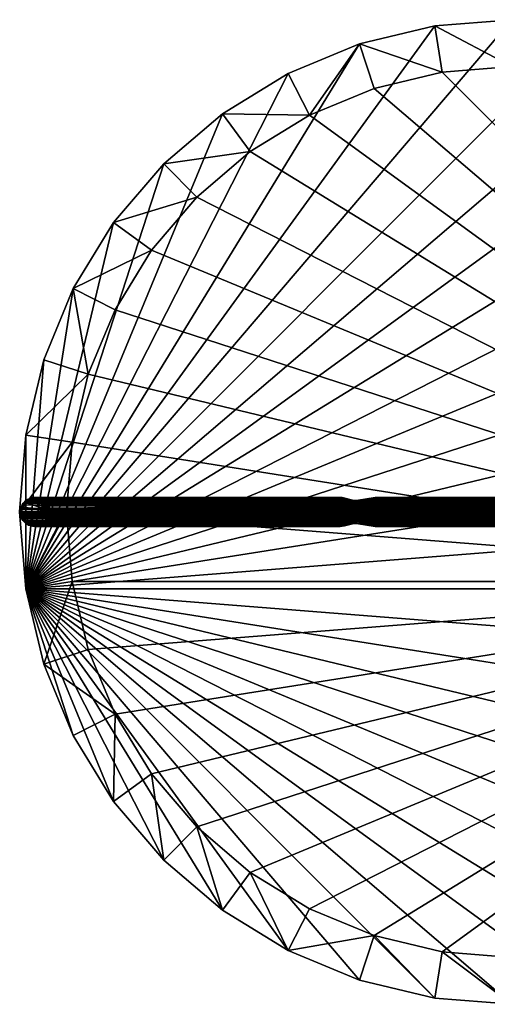
# Model space of a CAD drawing. Units: inches. Extents: x 64 to 393, y -35 to 50.
# Drawn here: x 269 to 277, y 34 to 50 of the extents above; entities that cross this region are included whole.
import ezdxf

# ---------------------------------------------------------------- set-up
doc = ezdxf.new("R2010")
doc.units = ezdxf.units.IN
doc.header["$MEASUREMENT"] = 0
doc.layers.add('CET color Grey50', color=9, linetype='Continuous', true_color=0x808080)
doc.layers.add('CET Default', color=7, linetype='Continuous')

# ---------------------------------------------------------------- blocks, each defined once
blk = doc.blocks.new('*C16')
at = {"layer": 'CET color Grey50', "linetype": 'Continuous'}
mesh = blk.add_polyface(dxfattribs=at)
corners = [(15.902, 9.251, 19.705), (15.608, 10.472, 19.705), (15.608, 10.472, 19.955), (15.902, 9.251, 19.955), (16, 8, 19.955), (16, 8, 19.705), (15.128, 11.632, 19.705), (15.128, 11.632, 19.955), (14.472, 12.702, 19.705), (13.657, 13.657, 19.705), (13.657, 13.657, 19.955), (14.472, 12.702, 19.955), (12.702, 14.472, 19.705), (11.632, 15.128, 19.705), (11.632, 15.128, 19.955), (12.702, 14.472, 19.955), (10.472, 15.608, 19.705), (10.472, 15.608, 19.955), (9.251, 15.902, 19.705), (8, 16, 19.705), (8, 16, 19.955), (9.251, 15.902, 19.955), (6.749, 15.902, 19.705), (5.528, 15.608, 19.705), (5.528, 15.608, 19.955), (6.749, 15.902, 19.955), (4.368, 15.128, 19.705), (4.368, 15.128, 19.955), (3.298, 14.472, 19.705), (2.343, 13.657, 19.705), (2.343, 13.657, 19.955), (3.298, 14.472, 19.955), (1.528, 12.702, 19.705), (0.872, 11.632, 19.705), (0.872, 11.632, 19.955), (1.528, 12.702, 19.955), (0.392, 10.472, 19.705), (0.392, 10.472, 19.955), (0.098, 9.251, 19.705), (0, 8, 19.705), (0, 8, 19.955), (0.098, 9.251, 19.955), (15.149, 9.132, 19.205), (14.884, 10.237, 19.205), (15.238, 8, 19.205), (14.449, 11.286, 19.205), (13.856, 12.254, 19.205), (13.118, 13.118, 19.205), (12.254, 13.856, 19.205), (11.286, 14.449, 19.205), (10.237, 14.884, 19.205), (9.132, 15.149, 19.205), (8, 15.238, 19.205), (6.868, 15.149, 19.205), (5.763, 14.884, 19.205), (4.714, 14.449, 19.205), (3.746, 13.856, 19.205), (2.882, 13.118, 19.205), (2.144, 12.254, 19.205), (1.551, 11.286, 19.205), (1.116, 10.237, 19.205), (0.851, 9.132, 19.205), (0.762, 8, 19.205), (15.149, 6.868, 19.205), (0.851, 6.868, 19.205), (1.116, 5.763, 19.205), (1.551, 4.714, 19.205), (2.144, 3.746, 19.205), (2.882, 2.882, 19.205), (3.746, 2.144, 19.205), (4.714, 1.551, 19.205), (5.763, 1.116, 19.205), (6.868, 0.851, 19.205), (8, 0.762, 19.205), (9.132, 0.851, 19.205), (10.237, 1.116, 19.205), (11.286, 1.551, 19.205), (12.254, 2.144, 19.205), (13.118, 2.882, 19.205), (13.856, 3.746, 19.205), (14.449, 4.714, 19.205), (14.884, 5.763, 19.205), (0.098, 6.749, 19.705), (0.392, 5.528, 19.705), (0.392, 5.528, 19.955), (0.098, 6.749, 19.955), (0.872, 4.368, 19.705), (0.872, 4.368, 19.955), (1.528, 3.298, 19.705), (2.343, 2.343, 19.705), (2.343, 2.343, 19.955), (1.528, 3.298, 19.955), (3.298, 1.528, 19.705), (4.368, 0.872, 19.705), (4.368, 0.872, 19.955), (3.298, 1.528, 19.955), (5.528, 0.392, 19.705), (5.528, 0.392, 19.955), (9.251, 0.098, 19.705), (10.472, 0.392, 19.705), (10.472, 0.392, 19.955), (9.251, 0.098, 19.955), (8, 0, 19.955), (8, 0, 19.705), (6.749, 0.098, 19.955), (6.749, 0.098, 19.705), (11.632, 0.872, 19.705), (11.632, 0.872, 19.955), (12.702, 1.528, 19.705), (13.657, 2.343, 19.705), (13.657, 2.343, 19.955), (12.702, 1.528, 19.955), (14.472, 3.298, 19.705), (15.128, 4.368, 19.705), (15.128, 4.368, 19.955), (14.472, 3.298, 19.955), (15.608, 5.528, 19.705), (15.608, 5.528, 19.955), (15.902, 6.749, 19.705), (15.902, 6.749, 19.955)]
mesh.append_faces([[corners[k] for k in face] for face in [(0, 1, 2, 0), (0, 2, 3, 0), (3, 4, 5, 3), (3, 5, 0, 3), (2, 1, 6, 2), (2, 6, 7, 2), (8, 9, 10, 8), (8, 10, 11, 8), (11, 7, 6, 11), (11, 6, 8, 11), (12, 13, 14, 12), (12, 14, 15, 12), (15, 10, 9, 15), (15, 9, 12, 15), (14, 13, 16, 14), (14, 16, 17, 14), (18, 19, 20, 18), (18, 20, 21, 18), (21, 17, 16, 21), (21, 16, 18, 21), (22, 23, 24, 22), (22, 24, 25, 22), (25, 20, 19, 25), (25, 19, 22, 25), (24, 23, 26, 24), (24, 26, 27, 24), (28, 29, 30, 28), (28, 30, 31, 28), (31, 27, 26, 31), (31, 26, 28, 31), (32, 33, 34, 32), (32, 34, 35, 32), (35, 30, 29, 35), (35, 29, 32, 35), (34, 33, 36, 34), (34, 36, 37, 34), (38, 39, 40, 38), (38, 40, 41, 38), (41, 37, 36, 41), (41, 36, 38, 41), (42, 43, 1, 42), (42, 1, 0, 42), (0, 5, 44, 0), (0, 44, 42, 0), (1, 43, 45, 1), (1, 45, 6, 1), (46, 47, 9, 46), (46, 9, 8, 46), (8, 6, 45, 8), (8, 45, 46, 8), (48, 49, 13, 48), (48, 13, 12, 48), (12, 9, 47, 12), (12, 47, 48, 12), (13, 49, 50, 13), (13, 50, 16, 13), (51, 52, 19, 51), (51, 19, 18, 51), (18, 16, 50, 18), (18, 50, 51, 18), (53, 54, 23, 53), (53, 23, 22, 53), (22, 19, 52, 22), (22, 52, 53, 22), (23, 54, 55, 23), (23, 55, 26, 23), (56, 57, 29, 56), (56, 29, 28, 56), (28, 26, 55, 28), (28, 55, 56, 28), (58, 59, 33, 58), (58, 33, 32, 58), (32, 29, 57, 32), (32, 57, 58, 32), (33, 59, 60, 33), (33, 60, 36, 33), (61, 62, 39, 61), (61, 39, 38, 61), (38, 36, 60, 38), (38, 60, 61, 38), (42, 44, 63, 42), (43, 42, 63, 43), (45, 43, 63, 45), (46, 45, 63, 46), (47, 46, 63, 47), (48, 47, 63, 48), (49, 48, 63, 49), (50, 49, 63, 50), (51, 50, 63, 51), (52, 51, 63, 52), (53, 52, 63, 53), (54, 53, 63, 54), (55, 54, 63, 55), (56, 55, 63, 56), (57, 56, 63, 57), (58, 57, 63, 58), (59, 58, 63, 59), (60, 59, 63, 60), (61, 60, 63, 61), (62, 61, 63, 62), (64, 62, 63, 64), (65, 64, 63, 65), (66, 65, 63, 66), (67, 66, 63, 67), (68, 67, 63, 68), (69, 68, 63, 69), (70, 69, 63, 70), (71, 70, 63, 71), (72, 71, 63, 72), (73, 72, 63, 73), (74, 73, 63, 74), (75, 74, 63, 75), (76, 75, 63, 76), (77, 76, 63, 77), (78, 77, 63, 78), (79, 78, 63, 79), (80, 79, 63, 80), (81, 80, 63, 81), (82, 83, 84, 82), (82, 84, 85, 82), (85, 40, 39, 85), (85, 39, 82, 85), (84, 83, 86, 84), (84, 86, 87, 84), (88, 89, 90, 88), (88, 90, 91, 88), (91, 87, 86, 91), (91, 86, 88, 91), (92, 93, 94, 92), (92, 94, 95, 92), (95, 90, 89, 95), (95, 89, 92, 95), (94, 93, 96, 94), (94, 96, 97, 94), (98, 99, 100, 98), (98, 100, 101, 98), (101, 102, 103, 101), (101, 103, 98, 101), (102, 104, 105, 102), (102, 105, 103, 102), (104, 97, 96, 104), (104, 96, 105, 104), (100, 99, 106, 100), (100, 106, 107, 100), (108, 109, 110, 108), (108, 110, 111, 108), (111, 107, 106, 111), (111, 106, 108, 111), (112, 113, 114, 112), (112, 114, 115, 112), (115, 110, 109, 115), (115, 109, 112, 115), (114, 113, 116, 114), (114, 116, 117, 114), (118, 5, 4, 118), (118, 4, 119, 118), (119, 117, 116, 119), (119, 116, 118, 119), (64, 65, 83, 64), (64, 83, 82, 64), (82, 39, 62, 82), (82, 62, 64, 82), (83, 65, 66, 83), (83, 66, 86, 83), (67, 68, 89, 67), (67, 89, 88, 67), (88, 86, 66, 88), (88, 66, 67, 88), (69, 70, 93, 69), (69, 93, 92, 69), (92, 89, 68, 92), (92, 68, 69, 92), (93, 70, 71, 93), (93, 71, 96, 93), (74, 75, 99, 74), (74, 99, 98, 74), (98, 103, 73, 98), (98, 73, 74, 98), (103, 105, 72, 103), (103, 72, 73, 103), (105, 96, 71, 105), (105, 71, 72, 105), (99, 75, 76, 99), (99, 76, 106, 99), (77, 78, 109, 77), (77, 109, 108, 77), (108, 106, 76, 108), (108, 76, 77, 108), (79, 80, 113, 79), (79, 113, 112, 79), (112, 109, 78, 112), (112, 78, 79, 112), (113, 80, 81, 113), (113, 81, 116, 113), (63, 44, 5, 63), (63, 5, 118, 63), (118, 116, 81, 118), (118, 81, 63, 118), (41, 40, 85, 41), (37, 41, 85, 37), (34, 37, 85, 34), (35, 34, 85, 35), (30, 35, 85, 30), (31, 30, 85, 31), (27, 31, 85, 27), (24, 27, 85, 24), (25, 24, 85, 25), (20, 25, 85, 20), (21, 20, 85, 21), (17, 21, 85, 17), (14, 17, 85, 14), (15, 14, 85, 15), (10, 15, 85, 10), (11, 10, 85, 11), (7, 11, 85, 7), (2, 7, 85, 2), (3, 2, 85, 3), (4, 3, 85, 4), (119, 4, 85, 119), (117, 119, 85, 117), (114, 117, 85, 114), (115, 114, 85, 115), (110, 115, 85, 110), (111, 110, 85, 111), (107, 111, 85, 107), (100, 107, 85, 100), (101, 100, 85, 101), (102, 101, 85, 102), (104, 102, 85, 104), (97, 104, 85, 97), (94, 97, 85, 94), (95, 94, 85, 95), (90, 95, 85, 90), (91, 90, 85, 91), (87, 91, 85, 87), (84, 87, 85, 84)]])
mesh = blk.add_polyface(dxfattribs=at)
corners = [(0.008, 8, 0.03), (0.028, 7.979), (0.009, 7.979, 0.03), (0.01, 7.965, 0.03), (0.016, 7.938, 0.03), (0.026, 7.911, 0.03), (0.053, 7.895), (0.037, 7.887, 0.03), (0.053, 7.862, 0.029), (0.076, 7.836, 0.029), (0.066, 7.846, 0.029), (0.106, 7.834), (0.096, 7.818, 0.028), (0.108, 7.809, 0.028), (0.126, 7.797, 0.028), (0.22, 7.785), (0.181, 7.774, 0.027), (0.167, 7.778, 0.027), (0.21, 7.767, 0.026), (0.245, 7.764, 0.026), (0.266, 7.764, 0.025), (0.146, 7.787, 0.028), (0.327, 7.795), (0.442, 7.884), (0.471, 7.953), (0.473, 8.032), (0.04, 8.076), (0.248, 8.236, 0.026), (0.271, 8.235, 0.025), (0.257, 8.217), (0.216, 8.234, 0.026), (0.174, 8.203), (0.184, 8.227, 0.027), (0.127, 8.203, 0.028), (0.11, 8.192, 0.028), (0.078, 8.166, 0.029), (0.094, 8.155, 0), (0.057, 8.142, 0.029), (0.015, 8.059, 0.03), (0.039, 8.115, 0.03), (0.011, 8.038, 0.03)]
mesh.append_faces([[corners[k] for k in face] for face in [(0, 1, 2, 0), (3, 2, 1, 3), (4, 1, 5, 4), (5, 6, 7, 5), (7, 6, 8, 7), (9, 10, 11, 9), (9, 11, 12, 9), (13, 12, 11, 13), (11, 14, 13, 11), (15, 16, 17, 15), (16, 15, 18, 16), (15, 19, 18, 15), (20, 19, 15, 20), (4, 3, 1, 4), (6, 5, 1, 6), (8, 6, 11, 8), (10, 8, 11, 10), (21, 14, 11, 21), (21, 11, 15, 21), (17, 21, 15, 17), (1, 11, 6, 1), (1, 15, 11, 1), (1, 22, 15, 1), (1, 23, 22, 1), (1, 24, 23, 1), (1, 25, 24, 1), (25, 1, 26, 25), (27, 28, 29, 27), (30, 27, 29, 30), (30, 29, 31, 30), (32, 30, 31, 32), (33, 32, 31, 33), (33, 31, 34, 33), (35, 34, 36, 35), (37, 35, 36, 37), (38, 39, 26, 38), (0, 40, 1, 0), (36, 34, 31, 36), (39, 37, 36, 39), (39, 36, 26, 39), (40, 38, 26, 40), (40, 26, 1, 40)]])
mesh = blk.add_polyface(dxfattribs=at)
corners = [(0.015, 8.059, 0.03), (0.011, 8.038, 0.03), (4.984, 8.037, 18.591), (0.008, 8, 0.03), (4.981, 8, 18.592), (0.039, 8.115, 0.03), (4.992, 8.073, 18.589), (0.078, 8.166, 0.029), (0.057, 8.142, 0.029), (5.025, 8.139, 18.581), (5.006, 8.107, 18.586), (0.127, 8.203, 0.028), (0.11, 8.192, 0.028), (5.075, 8.191, 18.567), (5.048, 8.167, 18.574), (0.184, 8.227, 0.027), (5.106, 8.21, 18.559), (0.248, 8.236, 0.026), (0.216, 8.234, 0.026), (5.174, 8.233, 18.541), (5.139, 8.225, 18.55), (0.328, 8.224, 0.024), (0.315, 8.228, 0.024), (5.28, 8.225, 18.512), (0.493, 8.021, 0.021), (0.492, 8.035, 0.021), (5.435, 8.037, 18.471), (0.494, 7.987, 0.021), (0.49, 7.959, 0.021), (0.471, 7.953), (0.494, 8, 0.021), (0.473, 8.032), (5.438, 8, 18.47), (0.457, 7.875, 0.022), (0.466, 7.89, 0.021), (5.413, 7.893, 18.477), (0.39, 7.806, 0.023), (0.401, 7.814, 0.023), (5.344, 7.809, 18.495), (0.305, 7.77, 0.024), (0.323, 7.775, 0.024), (5.28, 7.775, 18.512), (5.139, 7.775, 18.55), (0.181, 7.774, 0.027), (0.21, 7.767, 0.026), (5.106, 7.79, 18.559), (0.167, 7.778, 0.027), (0.146, 7.787, 0.028), (0.126, 7.797, 0.028), (0.108, 7.809, 0.028), (5.075, 7.809, 18.567), (5.048, 7.833, 18.574), (0.096, 7.818, 0.028), (0.076, 7.836, 0.029), (0.053, 7.862, 0.029), (5.025, 7.861, 18.581), (5.006, 7.893, 18.586), (0.037, 7.887, 0.03), (0.066, 7.846, 0.029), (4.992, 7.927, 18.589), (0.026, 7.911, 0.03), (0.016, 7.938, 0.03), (0.01, 7.965, 0.03), (4.984, 7.963, 18.591), (0.009, 7.979, 0.03)]
mesh.append_faces([[corners[k] for k in face] for face in [(0, 1, 2, 0), (1, 3, 4, 1), (5, 0, 6, 5), (7, 8, 9, 7), (8, 5, 10, 8), (11, 12, 13, 11), (12, 7, 14, 12), (15, 11, 16, 15), (17, 18, 19, 17), (18, 15, 20, 18), (21, 22, 23, 21), (24, 25, 26, 24), (27, 28, 29, 27), (24, 30, 31, 24), (25, 24, 31, 25), (27, 30, 32, 27), (33, 34, 35, 33), (36, 37, 38, 36), (39, 40, 41, 39), (42, 43, 44, 42), (43, 42, 45, 43), (45, 46, 43, 45), (45, 47, 46, 45), (45, 48, 47, 45), (49, 50, 51, 49), (51, 52, 49, 51), (51, 53, 52, 51), (48, 45, 50, 48), (50, 49, 48, 50), (54, 55, 56, 54), (56, 57, 54, 56), (53, 51, 55, 53), (55, 58, 53, 55), (55, 54, 58, 55), (57, 56, 59, 57), (59, 60, 57, 59), (59, 61, 60, 59), (62, 63, 4, 62), (4, 64, 62, 4), (4, 3, 64, 4), (61, 59, 63, 61), (63, 62, 61, 63)]])
mesh = blk.add_polyface(dxfattribs=at)
corners = [(4.981, 8, 18.592), (4.984, 8.037, 18.591), (0.011, 8.038, 0.03), (5.245, 8.233, 18.521), (0.315, 8.228, 0.024), (0.292, 8.233, 0.025), (5.209, 8.236, 18.531), (0.271, 8.235, 0.025), (0.248, 8.236, 0.026), (5.28, 8.225, 18.512), (0.356, 8.213, 0.023), (0.328, 8.224, 0.024), (0.374, 8.204, 0.023), (5.344, 8.191, 18.495), (0.411, 8.178, 0.022), (0.394, 8.191, 0.023), (0.422, 8.168, 0.022), (5.313, 8.21, 18.503), (5.394, 8.139, 18.482), (0.462, 8.118, 0.021), (0.449, 8.138, 0.022), (5.371, 8.167, 18.488), (0.436, 8.154, 0.022), (5.413, 8.107, 18.477), (0.474, 8.094, 0.021), (0.485, 8.064, 0.021), (5.435, 8.037, 18.471), (0.494, 8, 0.021), (0.493, 8.021, 0.021), (5.426, 8.073, 18.473), (0.492, 8.035, 0.021), (0.49, 7.959, 0.021), (5.435, 7.963, 18.471), (5.426, 7.927, 18.473), (0.485, 7.936, 0.021), (0.494, 7.987, 0.021), (5.438, 8, 18.47), (5.413, 7.893, 18.477), (0.476, 7.911, 0.021), (0.466, 7.89, 0.021), (0.445, 7.858, 0.022), (5.394, 7.861, 18.482), (5.371, 7.833, 18.488), (0.431, 7.841, 0.022), (0.417, 7.828, 0.022), (0.457, 7.875, 0.022), (0.39, 7.806, 0.023), (5.344, 7.809, 18.495), (5.313, 7.79, 18.503), (0.37, 7.794, 0.023), (0.401, 7.814, 0.023), (5.28, 7.775, 18.512), (0.346, 7.782, 0.024), (0.323, 7.775, 0.024), (0.286, 7.766, 0.025), (5.245, 7.767, 18.521), (5.209, 7.764, 18.531), (0.266, 7.764, 0.025), (0.245, 7.764, 0.026), (0.305, 7.77, 0.024), (0.21, 7.767, 0.026), (5.174, 7.767, 18.541), (5.139, 7.775, 18.55)]
mesh.append_faces([[corners[k] for k in face] for face in [(0, 1, 2, 0), (3, 4, 5, 3), (6, 7, 8, 6), (6, 5, 7, 6), (9, 10, 11, 9), (9, 12, 10, 9), (13, 14, 15, 13), (13, 16, 14, 13), (17, 15, 12, 17), (18, 19, 20, 18), (21, 22, 16, 21), (21, 20, 22, 21), (23, 24, 19, 23), (23, 25, 24, 23), (26, 27, 28, 26), (29, 30, 25, 29), (31, 32, 33, 31), (33, 34, 31, 33), (35, 36, 32, 35), (32, 31, 35, 32), (34, 33, 37, 34), (37, 38, 34, 37), (37, 39, 38, 37), (40, 41, 42, 40), (42, 43, 40, 42), (42, 44, 43, 42), (45, 37, 41, 45), (41, 40, 45, 41), (46, 47, 48, 46), (48, 49, 46, 48), (44, 42, 47, 44), (47, 50, 44, 47), (49, 48, 51, 49), (51, 52, 49, 51), (51, 53, 52, 51), (54, 55, 56, 54), (56, 57, 54, 56), (56, 58, 57, 56), (59, 51, 55, 59), (55, 54, 59, 55), (60, 61, 62, 60), (58, 56, 61, 58), (61, 60, 58, 61)]])
mesh = blk.add_polyface(dxfattribs=at)
corners = [(5.216, 7.811, 18.845), (5.075, 7.809, 18.567), (5.106, 7.79, 18.559), (5.139, 7.775, 18.55), (5.174, 7.767, 18.541), (5.209, 7.764, 18.531), (4.984, 7.963, 18.591), (5.195, 8, 18.963), (5.064, 8, 18.792), (4.981, 8, 18.592), (4.992, 7.927, 18.589), (5.006, 7.893, 18.586), (5.025, 7.861, 18.581), (5.048, 7.833, 18.574), (4.984, 8.037, 18.591), (4.992, 8.073, 18.589), (0.015, 8.059, 0.03), (5.006, 8.107, 18.586), (0.039, 8.115, 0.03), (5.025, 8.139, 18.581), (5.048, 8.167, 18.574), (0.078, 8.166, 0.029), (0.057, 8.142, 0.029), (5.075, 8.191, 18.567), (5.106, 8.21, 18.559), (0.127, 8.203, 0.028), (0.11, 8.192, 0.028), (5.139, 8.225, 18.55), (0.184, 8.227, 0.027), (5.174, 8.233, 18.541), (5.209, 8.236, 18.531), (0.248, 8.236, 0.026), (0.216, 8.234, 0.026), (5.245, 8.233, 18.521), (5.28, 8.225, 18.512), (0.315, 8.228, 0.024), (0.292, 8.233, 0.025), (5.313, 8.21, 18.503), (0.374, 8.204, 0.023), (5.344, 8.191, 18.495), (5.371, 8.167, 18.488), (0.422, 8.168, 0.022), (0.394, 8.191, 0.023), (5.394, 8.139, 18.482), (5.413, 8.107, 18.477), (0.462, 8.118, 0.021), (0.449, 8.138, 0.022), (5.426, 8.073, 18.473), (0.485, 8.064, 0.021), (5.435, 8.037, 18.471), (5.438, 8, 18.47), (0.494, 8, 0.021), (0.492, 8.035, 0.021), (5.216, 8.189, 18.845)]
mesh.append_faces([[corners[k] for k in face] for face in [(0, 1, 2, 0), (2, 3, 0, 2), (3, 4, 0, 3), (4, 5, 0, 4), (6, 7, 8, 6), (8, 9, 6, 8), (10, 0, 7, 10), (6, 10, 7, 6), (10, 11, 0, 10), (11, 12, 0, 11), (12, 13, 0, 12), (13, 1, 0, 13), (14, 15, 16, 14), (15, 17, 18, 15), (19, 20, 21, 19), (17, 19, 22, 17), (23, 24, 25, 23), (20, 23, 26, 20), (24, 27, 28, 24), (29, 30, 31, 29), (27, 29, 32, 27), (33, 34, 35, 33), (30, 33, 36, 30), (34, 37, 38, 34), (39, 40, 41, 39), (37, 39, 42, 37), (43, 44, 45, 43), (40, 43, 46, 40), (44, 47, 48, 44), (49, 50, 51, 49), (47, 49, 52, 47), (29, 27, 53, 29), (27, 24, 53, 27), (24, 23, 53, 24), (53, 23, 20, 53), (19, 8, 53, 19), (20, 19, 53, 20), (19, 17, 8, 19), (17, 15, 8, 17), (15, 14, 8, 15), (14, 9, 8, 14), (8, 7, 53, 8)]])
mesh = blk.add_polyface(dxfattribs=at)
corners = [(0.323, 7.775, 0.024), (0.327, 7.795), (0.346, 7.782, 0.024), (0.37, 7.794, 0.023), (0.39, 7.806, 0.023), (0.417, 7.828, 0.022), (0.442, 7.884), (0.431, 7.841, 0.022), (0.445, 7.858, 0.022), (0.466, 7.89, 0.021), (0.476, 7.911, 0.021), (0.49, 7.959, 0.021), (0.485, 7.936, 0.021), (0.471, 7.953), (0.473, 8.032), (0.494, 8, 0.021), (0.494, 7.987, 0.021), (0.286, 7.766, 0.025), (0.266, 7.764, 0.025), (0.22, 7.785), (0.305, 7.77, 0.024), (0.401, 7.814, 0.023), (0.457, 7.875, 0.022), (0.343, 8.198), (0.411, 8.154), (0.257, 8.217), (0.174, 8.203), (0.094, 8.155, 0), (0.04, 8.076), (0.485, 8.064, 0.021), (0.492, 8.035, 0.021), (0.474, 8.094, 0.021), (0.462, 8.118, 0.021), (0.449, 8.138, 0.022), (0.436, 8.154, 0.022), (0.422, 8.168, 0.022), (0.411, 8.178, 0.022), (0.394, 8.191, 0.023), (0.356, 8.213, 0.023), (0.374, 8.204, 0.023), (0.292, 8.233, 0.025), (0.271, 8.235, 0.025), (0.328, 8.224, 0.024), (0.315, 8.228, 0.024)]
mesh.append_faces([[corners[k] for k in face] for face in [(0, 1, 2, 0), (2, 1, 3, 2), (1, 4, 3, 1), (5, 6, 7, 5), (8, 7, 6, 8), (9, 6, 10, 9), (11, 12, 13, 11), (14, 15, 16, 14), (17, 18, 19, 17), (20, 17, 19, 20), (20, 19, 1, 20), (0, 20, 1, 0), (6, 4, 1, 6), (21, 4, 6, 21), (5, 21, 6, 5), (22, 8, 6, 22), (9, 22, 6, 9), (10, 6, 13, 10), (13, 12, 10, 13), (13, 14, 16, 13), (14, 23, 24, 14), (14, 25, 23, 14), (14, 26, 25, 14), (14, 27, 26, 14), (14, 28, 27, 14), (29, 30, 14, 29), (24, 31, 29, 24), (32, 24, 33, 32), (24, 34, 33, 24), (35, 34, 24, 35), (35, 24, 36, 35), (36, 24, 37, 36), (23, 38, 39, 23), (40, 25, 41, 40), (14, 24, 29, 14), (32, 31, 24, 32), (39, 37, 24, 39), (39, 24, 23, 39), (42, 38, 23, 42), (43, 42, 23, 43), (43, 23, 25, 43), (40, 43, 25, 40)]])
mesh = blk.add_polyface(dxfattribs=at)
corners = [(5.434, 7.811, 18.664), (5.593, 7.811, 18.786), (5.475, 7.811, 19.044), (5.216, 7.811, 18.845), (5.603, 8, 18.685), (5.529, 8, 18.629), (5.245, 7.767, 18.521), (5.209, 7.764, 18.531), (5.28, 7.775, 18.512), (5.313, 7.79, 18.503), (5.344, 7.809, 18.495), (5.371, 7.833, 18.488), (5.394, 7.861, 18.482), (5.473, 8, 18.555), (5.413, 7.893, 18.477), (5.426, 7.927, 18.473), (5.435, 7.963, 18.471), (5.438, 8, 18.47), (5.566, 8, 19.177), (5.367, 8, 19.094), (5.195, 8, 18.963), (5.78, 8.037, 19.202), (5.78, 8.073, 19.193), (5.475, 8.189, 19.044), (5.216, 8.189, 18.845), (5.593, 8.189, 18.786), (5.434, 8.189, 18.664), (5.344, 8.191, 18.495), (5.313, 8.21, 18.503), (5.28, 8.225, 18.512), (5.245, 8.233, 18.521), (5.209, 8.236, 18.531), (5.174, 8.233, 18.541), (5.435, 8.037, 18.471), (5.426, 8.073, 18.473), (5.413, 8.107, 18.477), (5.394, 8.139, 18.482), (5.371, 8.167, 18.488)]
mesh.append_faces([[corners[k] for k in face] for face in [(0, 1, 2, 0), (3, 0, 2, 3), (4, 1, 0, 4), (5, 4, 0, 5), (6, 0, 3, 6), (7, 6, 3, 7), (6, 8, 0, 6), (8, 9, 0, 8), (9, 10, 0, 9), (0, 10, 11, 0), (12, 13, 0, 12), (11, 12, 0, 11), (12, 14, 13, 12), (14, 15, 13, 14), (15, 16, 13, 15), (16, 17, 13, 16), (13, 5, 0, 13), (18, 19, 2, 18), (3, 2, 19, 3), (20, 3, 19, 20), (21, 19, 18, 21), (22, 23, 19, 22), (24, 23, 25, 24), (26, 24, 25, 26), (19, 23, 24, 19), (20, 19, 24, 20), (26, 27, 28, 26), (28, 29, 26, 28), (29, 30, 26, 29), (31, 24, 26, 31), (30, 31, 26, 30), (31, 32, 24, 31), (26, 25, 4, 26), (5, 26, 4, 5), (33, 5, 13, 33), (13, 17, 33, 13), (34, 26, 5, 34), (33, 34, 5, 33), (34, 35, 26, 34), (35, 36, 26, 35), (36, 37, 26, 36), (37, 27, 26, 37)]])
mesh = blk.add_polyface(dxfattribs=at)
corners = [(5.78, 7.963, 18.735), (5.603, 8, 18.685), (5.688, 8, 18.72), (5.78, 8, 18.733), (5.78, 7.927, 18.744), (5.593, 7.811, 18.786), (5.78, 7.893, 18.758), (5.78, 7.861, 18.778), (5.78, 7.833, 18.802), (5.78, 7.809, 18.83), (5.78, 7.79, 18.862), (5.78, 7.775, 18.896), (5.78, 7.767, 18.932), (5.78, 7.764, 18.969), (5.475, 7.811, 19.044), (5.78, 7.767, 19.006), (5.78, 7.775, 19.042), (5.78, 7.79, 19.076), (5.78, 7.809, 19.108), (5.78, 7.833, 19.136), (5.78, 7.861, 19.16), (5.566, 8, 19.177), (5.78, 7.893, 19.179), (5.78, 7.927, 19.193), (5.78, 7.963, 19.202), (5.78, 8, 19.205), (5.78, 8.037, 19.202), (5.78, 8.073, 19.193), (5.367, 8, 19.094), (5.78, 8.107, 19.179), (5.475, 8.189, 19.044), (5.78, 8.139, 19.16), (5.78, 8.167, 19.136), (5.78, 8.191, 19.108), (5.78, 8.21, 19.076), (5.78, 8.225, 19.042), (5.78, 8.233, 19.006), (5.78, 8.236, 18.969), (5.78, 8.233, 18.932), (5.593, 8.189, 18.786), (5.78, 8.225, 18.896), (5.78, 8.21, 18.862), (5.78, 8.191, 18.83), (5.78, 8.167, 18.802), (5.78, 8.139, 18.778)]
mesh.append_faces([[corners[k] for k in face] for face in [(0, 1, 2, 0), (2, 3, 0, 2), (4, 5, 1, 4), (4, 6, 5, 4), (6, 7, 5, 6), (7, 8, 5, 7), (8, 9, 5, 8), (5, 9, 10, 5), (10, 11, 5, 10), (11, 12, 5, 11), (13, 14, 5, 13), (12, 13, 5, 12), (13, 15, 14, 13), (15, 16, 14, 15), (16, 17, 14, 16), (17, 18, 14, 17), (14, 18, 19, 14), (20, 21, 14, 20), (19, 20, 14, 19), (20, 22, 21, 20), (22, 23, 21, 22), (23, 24, 21, 23), (24, 25, 21, 24), (21, 25, 26, 21), (26, 27, 28, 26), (27, 29, 30, 27), (29, 31, 30, 29), (31, 32, 30, 31), (32, 33, 30, 32), (30, 33, 34, 30), (34, 35, 30, 34), (35, 36, 30, 35), (36, 37, 30, 36), (38, 39, 30, 38), (37, 38, 30, 37), (38, 40, 39, 38), (40, 41, 39, 40), (41, 42, 39, 41), (39, 42, 43, 39), (44, 2, 39, 44), (43, 44, 39, 43), (2, 1, 39, 2)]])
mesh = blk.add_polyface(dxfattribs=at)
corners = [(10.22, 8.037, 19.202), (5.78, 8.073, 19.193), (5.78, 8.037, 19.202), (5.78, 8, 19.205), (10.22, 8, 19.205), (10.22, 8.073, 19.193), (10.22, 8.107, 19.179), (5.78, 8.107, 19.179), (10.22, 8.139, 19.16), (5.78, 8.167, 19.136), (5.78, 8.139, 19.16), (10.22, 8.191, 19.108), (5.78, 8.21, 19.076), (5.78, 8.191, 19.108), (10.22, 8.167, 19.136), (10.22, 8.21, 19.076), (10.22, 8.225, 19.042), (5.78, 8.225, 19.042), (10.22, 8.233, 19.006), (5.78, 8.236, 18.969), (5.78, 8.233, 19.006), (10.22, 8.233, 18.932), (5.78, 8.225, 18.896), (5.78, 8.233, 18.932), (10.22, 8.236, 18.969), (10.22, 8.225, 18.896), (10.22, 8.21, 18.862), (5.78, 8.21, 18.862), (10.22, 8.191, 18.83), (5.78, 8.167, 18.802), (5.78, 8.191, 18.83), (5.78, 8.139, 18.778), (10.22, 8.167, 18.802), (5.78, 8.107, 18.758), (10.22, 8.073, 18.744), (5.78, 8.073, 18.744), (5.78, 8.037, 18.735), (5.78, 7.963, 18.735), (5.78, 7.927, 18.744), (5.603, 8, 18.685), (5.78, 8, 18.733), (10.22, 8, 18.733), (10.22, 7.893, 18.758), (5.78, 7.893, 18.758), (5.78, 7.861, 18.778), (5.78, 7.809, 18.83), (5.78, 7.833, 18.802), (10.22, 7.833, 18.802), (5.78, 7.79, 18.862), (10.22, 7.775, 18.896), (5.78, 7.775, 18.896), (5.78, 7.767, 18.932), (5.78, 7.767, 19.006), (5.78, 7.764, 18.969), (10.22, 7.764, 18.969), (5.78, 7.775, 19.042), (10.22, 7.79, 19.076), (5.78, 7.79, 19.076), (5.78, 7.809, 19.108), (5.78, 7.861, 19.16), (5.78, 7.833, 19.136), (10.22, 7.833, 19.136), (5.78, 7.893, 19.179), (10.22, 7.927, 19.193), (5.78, 7.927, 19.193), (5.78, 7.963, 19.202), (5.688, 8, 18.72)]
mesh.append_faces([[corners[k] for k in face] for face in [(0, 1, 2, 0), (2, 3, 4, 2), (2, 4, 0, 2), (1, 5, 6, 1), (1, 6, 7, 1), (8, 9, 10, 8), (10, 7, 6, 10), (10, 6, 8, 10), (11, 12, 13, 11), (13, 9, 14, 13), (13, 14, 11, 13), (12, 15, 16, 12), (12, 16, 17, 12), (18, 19, 20, 18), (20, 17, 16, 20), (20, 16, 18, 20), (21, 22, 23, 21), (23, 19, 24, 23), (23, 24, 21, 23), (22, 25, 26, 22), (22, 26, 27, 22), (28, 29, 30, 28), (30, 27, 26, 30), (31, 29, 32, 31), (33, 34, 35, 33), (36, 35, 34, 36), (37, 38, 39, 37), (37, 40, 41, 37), (38, 42, 43, 38), (44, 43, 42, 44), (45, 46, 47, 45), (48, 49, 50, 48), (51, 50, 49, 51), (52, 53, 54, 52), (55, 56, 57, 55), (58, 57, 56, 58), (59, 60, 61, 59), (62, 63, 64, 62), (65, 64, 63, 65), (31, 33, 66, 31), (33, 35, 66, 33), (35, 36, 66, 35), (36, 40, 66, 36)]])
mesh = blk.add_polyface(dxfattribs=at)
corners = [(10.22, 8.037, 19.202), (10.22, 8.073, 19.193), (5.78, 8.073, 19.193), (10.22, 8.139, 19.16), (10.22, 8.167, 19.136), (5.78, 8.167, 19.136), (10.22, 8.191, 19.108), (10.22, 8.21, 19.076), (5.78, 8.21, 19.076), (10.22, 8.233, 19.006), (10.22, 8.236, 18.969), (5.78, 8.236, 18.969), (10.22, 8.233, 18.932), (10.22, 8.225, 18.896), (5.78, 8.225, 18.896), (10.22, 8.191, 18.83), (10.22, 8.167, 18.802), (5.78, 8.167, 18.802), (5.78, 8.191, 18.83), (10.22, 8.21, 18.862), (10.22, 8.139, 18.778), (10.22, 8.107, 18.758), (5.78, 8.107, 18.758), (5.78, 8.139, 18.778), (10.22, 8.073, 18.744), (10.22, 8.037, 18.735), (10.22, 8, 18.733), (5.78, 8, 18.733), (5.78, 8.037, 18.735), (10.22, 7.963, 18.735), (10.22, 7.927, 18.744), (5.78, 7.927, 18.744), (5.78, 7.963, 18.735), (10.22, 7.893, 18.758), (10.22, 7.861, 18.778), (10.22, 7.833, 18.802), (5.78, 7.833, 18.802), (5.78, 7.861, 18.778), (10.22, 7.809, 18.83), (10.22, 7.79, 18.862), (5.78, 7.79, 18.862), (5.78, 7.809, 18.83), (10.22, 7.775, 18.896), (10.22, 7.767, 18.932), (10.22, 7.764, 18.969), (5.78, 7.764, 18.969), (5.78, 7.767, 18.932), (10.22, 7.767, 19.006), (10.22, 7.775, 19.042), (5.78, 7.775, 19.042), (5.78, 7.767, 19.006), (10.22, 7.79, 19.076), (10.22, 7.809, 19.108), (10.22, 7.833, 19.136), (5.78, 7.833, 19.136), (5.78, 7.809, 19.108), (10.22, 7.861, 19.16), (10.22, 7.893, 19.179), (5.78, 7.893, 19.179), (5.78, 7.861, 19.16), (10.22, 7.927, 19.193), (10.22, 7.963, 19.202), (10.22, 8, 19.205), (5.78, 8, 19.205), (5.78, 7.963, 19.202)]
mesh.append_faces([[corners[k] for k in face] for face in [(0, 1, 2, 0), (3, 4, 5, 3), (6, 7, 8, 6), (9, 10, 11, 9), (12, 13, 14, 12), (15, 16, 17, 15), (18, 19, 15, 18), (20, 21, 22, 20), (20, 22, 23, 20), (23, 16, 20, 23), (22, 21, 24, 22), (25, 26, 27, 25), (25, 27, 28, 25), (28, 24, 25, 28), (29, 30, 31, 29), (29, 31, 32, 29), (32, 26, 29, 32), (31, 30, 33, 31), (34, 35, 36, 34), (34, 36, 37, 34), (37, 33, 34, 37), (38, 39, 40, 38), (38, 40, 41, 38), (41, 35, 38, 41), (40, 39, 42, 40), (43, 44, 45, 43), (43, 45, 46, 43), (46, 42, 43, 46), (47, 48, 49, 47), (47, 49, 50, 47), (50, 44, 47, 50), (49, 48, 51, 49), (52, 53, 54, 52), (52, 54, 55, 52), (55, 51, 52, 55), (56, 57, 58, 56), (56, 58, 59, 56), (59, 53, 56, 59), (58, 57, 60, 58), (61, 62, 63, 61), (61, 63, 64, 61), (64, 60, 61, 64)]])
mesh = blk.add_polyface(dxfattribs=at)
corners = [(1.25, 8, 2.843), (1.335, 8, 3.157), (1.331, 8.032, 3.154), (1.249, 8.032, 2.846), (1.245, 8.063, 2.856), (1.323, 8.062, 3.145), (1.31, 8.088, 3.13), (1.239, 8.091, 2.871), (1.233, 8.115, 2.892), (1.294, 8.11, 3.112), (1.278, 8.129, 3.091), (1.227, 8.134, 2.918), (1.224, 8.148, 2.947), (1.224, 8.153, 2.963), (1.226, 8.156, 2.978), (1.233, 8.157, 3.01), (1.246, 8.152, 3.04), (1.261, 8.143, 3.067), (14.75, 8, 2.843), (14.665, 8, 3.157), (14.669, 7.968, 3.154), (14.751, 7.968, 2.846), (14.755, 7.937, 2.856), (14.677, 7.938, 3.145), (14.69, 7.912, 3.13), (14.761, 7.909, 2.871), (14.767, 7.885, 2.892), (14.706, 7.89, 3.112), (14.722, 7.871, 3.091), (14.773, 7.866, 2.918), (14.776, 7.852, 2.947), (14.776, 7.847, 2.963), (14.774, 7.844, 2.978), (14.767, 7.843, 3.01), (14.754, 7.848, 3.04), (14.739, 7.857, 3.067), (14.668, 8.032, 3.154), (14.672, 8.047, 3.15), (14.677, 8.062, 3.145), (14.755, 8.063, 2.856), (14.751, 8.033, 2.846), (14.69, 8.088, 3.13), (14.706, 8.11, 3.112), (14.767, 8.115, 2.892), (14.761, 8.091, 2.871), (14.722, 8.128, 3.091), (14.739, 8.142, 3.067), (14.754, 8.152, 3.04), (14.767, 8.157, 3.01), (14.774, 8.156, 2.979), (14.776, 8.153, 2.963), (14.776, 8.148, 2.947), (14.773, 8.134, 2.918), (1.249, 7.967, 2.846), (1.239, 7.909, 2.871), (1.245, 7.937, 2.856), (1.233, 7.885, 2.892), (1.227, 7.866, 2.918), (1.224, 7.847, 2.963), (1.224, 7.852, 2.947), (1.233, 7.843, 3.01), (1.226, 7.844, 2.979), (1.246, 7.848, 3.04), (1.261, 7.858, 3.067), (1.278, 7.872, 3.091), (1.294, 7.89, 3.112), (1.31, 7.912, 3.13), (1.323, 7.938, 3.145), (1.328, 7.953, 3.15), (1.332, 7.968, 3.154)]
mesh.append_faces([[corners[k] for k in face] for face in [(0, 1, 2, 0), (3, 0, 2, 3), (4, 3, 2, 4), (5, 4, 2, 5), (4, 5, 6, 4), (7, 4, 6, 7), (8, 7, 6, 8), (9, 8, 6, 9), (8, 9, 10, 8), (11, 8, 10, 11), (12, 11, 10, 12), (13, 12, 10, 13), (14, 13, 10, 14), (15, 14, 10, 15), (16, 15, 10, 16), (17, 16, 10, 17), (18, 19, 20, 18), (21, 18, 20, 21), (22, 21, 20, 22), (23, 22, 20, 23), (22, 23, 24, 22), (25, 22, 24, 25), (26, 25, 24, 26), (27, 26, 24, 27), (26, 27, 28, 26), (29, 26, 28, 29), (30, 29, 28, 30), (31, 30, 28, 31), (32, 31, 28, 32), (33, 32, 28, 33), (34, 33, 28, 34), (35, 34, 28, 35), (36, 19, 18, 36), (37, 36, 18, 37), (38, 37, 18, 38), (39, 38, 18, 39), (40, 39, 18, 40), (41, 38, 39, 41), (42, 41, 39, 42), (43, 42, 39, 43), (44, 43, 39, 44), (45, 42, 43, 45), (46, 45, 43, 46), (47, 46, 43, 47), (48, 47, 43, 48), (49, 48, 43, 49), (50, 49, 43, 50), (51, 50, 43, 51), (52, 51, 43, 52), (18, 21, 53, 18), (18, 53, 0, 18), (22, 25, 54, 22), (55, 53, 21, 55), (55, 21, 22, 55), (22, 54, 55, 22), (54, 25, 26, 54), (54, 26, 56, 54), (56, 26, 29, 56), (56, 29, 57, 56), (57, 29, 30, 57), (57, 30, 31, 57), (57, 31, 58, 57), (57, 58, 59, 57), (58, 31, 32, 58), (58, 32, 33, 58), (58, 33, 60, 58), (58, 60, 61, 58), (60, 33, 34, 60), (60, 34, 62, 60), (62, 34, 35, 62), (62, 35, 63, 62), (64, 63, 28, 64), (28, 27, 65, 28), (28, 65, 64, 28), (63, 35, 28, 63), (65, 27, 24, 65), (65, 24, 66, 65), (67, 66, 23, 67), (23, 20, 68, 23), (23, 68, 67, 23), (66, 24, 23, 66), (69, 68, 20, 69), (20, 19, 1, 20), (20, 1, 69, 20), (0, 53, 55, 0), (1, 0, 55, 1), (69, 1, 55, 69), (68, 69, 55, 68), (67, 68, 55, 67), (67, 55, 54, 67), (66, 67, 54, 66), (65, 66, 54, 65), (56, 65, 54, 56), (65, 56, 57, 65), (64, 65, 57, 64), (63, 64, 57, 63), (62, 63, 57, 62), (60, 62, 57, 60), (61, 60, 57, 61), (58, 61, 57, 58), (59, 58, 57, 59), (36, 37, 2, 36), (2, 1, 19, 2), (2, 19, 36, 2), (38, 41, 6, 38), (5, 2, 37, 5), (5, 37, 38, 5), (38, 6, 5, 38), (6, 41, 42, 6), (6, 42, 9, 6), (45, 46, 17, 45), (10, 9, 42, 10), (10, 42, 45, 10), (45, 17, 10, 45), (17, 46, 47, 17), (17, 47, 16, 17), (16, 47, 48, 16), (16, 48, 15, 16), (15, 48, 49, 15), (15, 49, 50, 15), (15, 50, 13, 15), (15, 13, 14, 15), (13, 50, 51, 13), (13, 51, 52, 13), (13, 52, 11, 13), (13, 11, 12, 13), (11, 52, 43, 11), (11, 43, 8, 11), (8, 43, 44, 8), (8, 44, 7, 8), (4, 7, 39, 4), (39, 40, 3, 39), (39, 3, 4, 39), (7, 44, 39, 7), (3, 40, 18, 3), (3, 18, 0, 3)]])
blk = doc.blocks.new('*C20')
at = {"layer": 'CET Default', "linetype": 'Continuous'}
blk.add_blockref('*C16', (74.99, 33.828, 0), dxfattribs=at)

msp = doc.modelspace()

# ---------------------------------------------------------------- block references
at = {"layer": 'CET Default', "linetype": 'Continuous'}
msp.add_blockref('*C20', (194.161, 0), dxfattribs=at)

doc.saveas('drawing.dxf')
